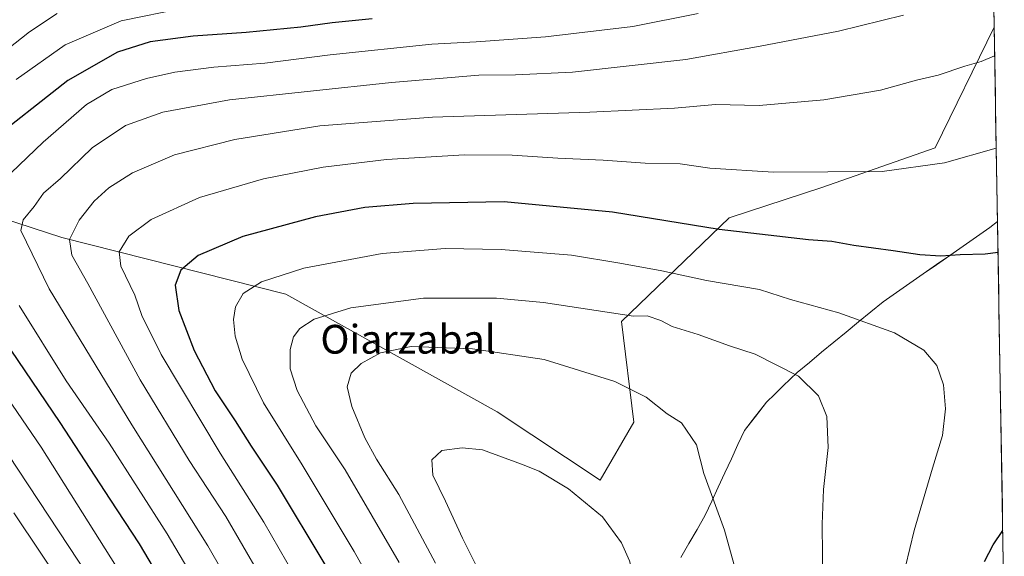
# Model space of a CAD drawing. Units: metres. Extents: x 613849 to 617287, y 4754824 to 4757195.
# Drawn here: x 616983 to 617257, y 4756642 to 4756791 of the extents above; entities that cross this region are included whole.
import ezdxf
from ezdxf.enums import TextEntityAlignment as Align

# ---------------------------------------------------------------- set-up
doc = ezdxf.new("R2010")
doc.units = ezdxf.units.M
doc.header["$MEASUREMENT"] = 0
for name, color, linetype, lineweight in [('Arbolado forestal CxS', 92, 'Continuous', 0), ('Curva de nivel maestra', 36, 'Continuous', 30), ('Curva de nivel normal', 36, 'Continuous', 0), ('Municipio', 9, 'Continuous', 13), ('Municipio CxS', 142, 'Continuous', 0), ('Pastizal CxS', 92, 'Continuous', 0), ('Texto cartográfico', 19, 'Continuous', 0)]:
    doc.layers.add(name, color=color, linetype=linetype, lineweight=lineweight)
doc.styles.add('Arial', font='txt', dxfattribs={"height": 0.2})

# ---------------------------------------------------------------- blocks, each defined once
blk = doc.blocks.new('*U174')
at = {"layer": 'Municipio CxS', "color": 142, "linetype": 'Continuous', "lineweight": 0}
blk.add_polyline3d([(617167.246, 4756641.432, 1092.521), (617169.504, 4756645.338, 1091.8901), (617171.762, 4756649.244, 1091.193), (617174.02, 4756653.15, 1090.5132), (617175.8433, 4756657.0867, 1089.9765), (617177.6667, 4756661.0233, 1089.4394), (617179.49, 4756664.96, 1089.0049), (617181.3133, 4756668.8967, 1088.6288), (617183.1367, 4756672.8333, 1088.2308), (617184.96, 4756676.77, 1087.787), (617188.015, 4756680.685, 1087.2132), (617191.07, 4756684.6, 1086.6003), (617193.41, 4756686.9, 1086.1715), (617195.75, 4756689.2, 1085.7029), (617197.665, 4756691.04, 1085.1997), (617199.58, 4756692.88, 1084.6943), (617202.9943, 4756695.6943, 1083.7031), (617206.4086, 4756698.5086, 1082.6645), (617209.8229, 4756701.3229, 1081.7744), (617213.2371, 4756704.1371, 1080.9228), (617216.6514, 4756706.9514, 1080.0755), (617220.0657, 4756709.7657, 1079.1885), (617223.48, 4756712.58, 1078.4), (617227.1888, 4756715.1588, 1077.5756), (617230.8975, 4756717.7375, 1076.8338), (617234.6062, 4756720.3163, 1076.0491), (617238.315, 4756722.895, 1075.4084), (617242.0238, 4756725.4738, 1074.8312), (617245.7325, 4756728.0525, 1074.3386), (617249.4412, 4756730.6313, 1073.9813), (617253.15, 4756733.21, 1073.7025), (617255.2913, 4756734.9057, 1073.5484), (617255.3762, 4756729.9401, 1074.3511), (617255.4611, 4756724.9745, 1075.1065), (617255.546, 4756720.0089, 1075.8908), (617255.6309, 4756715.0433, 1076.6919), (617255.7158, 4756710.0777, 1077.2914), (617255.8008, 4756705.1121, 1077.6711), (617255.8857, 4756700.1465, 1077.8593), (617255.9706, 4756695.1809, 1077.9526), (617256.0555, 4756690.2153, 1077.9684), (617256.1404, 4756685.2497, 1077.9808), (617256.2253, 4756680.2842, 1077.9006), (617256.3102, 4756675.3186, 1077.5882), (617256.3951, 4756670.353, 1077.1203), (617256.4801, 4756665.3874, 1076.5766), (617256.565, 4756660.4218, 1076.1265), (617256.6499, 4756655.4562, 1075.5554), (617256.7348, 4756650.4906, 1074.8397), (617256.8197, 4756645.525, 1074.0894), (617256.9046, 4756640.5594, 1073.2325)], dxfattribs=at)
blk = doc.blocks.new('*U175')
at = {"layer": 'Municipio', "color": 9, "linetype": 'Continuous', "lineweight": 13}
blk.add_polyline3d([(617255.2913, 4756734.9057, 1073.5484), (617253.15, 4756733.21, 1073.7025), (617249.4412, 4756730.6313, 1073.9813), (617245.7325, 4756728.0525, 1074.3386), (617242.0238, 4756725.4738, 1074.8312), (617238.315, 4756722.895, 1075.4084), (617234.6062, 4756720.3163, 1076.0491), (617230.8975, 4756717.7375, 1076.8338), (617227.1888, 4756715.1588, 1077.5756), (617223.48, 4756712.58, 1078.4), (617220.0657, 4756709.7657, 1079.1885), (617216.6514, 4756706.9514, 1080.0755), (617213.2371, 4756704.1371, 1080.9228), (617209.8229, 4756701.3229, 1081.7744), (617206.4086, 4756698.5086, 1082.6645), (617202.9943, 4756695.6943, 1083.7031), (617199.58, 4756692.88, 1084.6943), (617197.665, 4756691.04, 1085.1997), (617195.75, 4756689.2, 1085.7029), (617193.41, 4756686.9, 1086.1715), (617191.07, 4756684.6, 1086.6003), (617188.015, 4756680.685, 1087.2132), (617184.96, 4756676.77, 1087.787), (617183.1367, 4756672.8333, 1088.2308), (617181.3133, 4756668.8967, 1088.6288), (617179.49, 4756664.96, 1089.0049), (617177.6667, 4756661.0233, 1089.4394), (617175.8433, 4756657.0867, 1089.9765), (617174.02, 4756653.15, 1090.5132), (617171.762, 4756649.244, 1091.193), (617169.504, 4756645.338, 1091.8901), (617167.246, 4756641.432, 1092.521)], dxfattribs=at)
blk = doc.blocks.new('*U176')
at = {"layer": 'Municipio', "color": 9, "linetype": 'Continuous', "lineweight": 13}
blk.add_polyline3d([(617255.2913, 4756734.9057, 1073.5484), (617253.15, 4756733.21, 1073.7025), (617249.4412, 4756730.6313, 1073.9813), (617245.7325, 4756728.0525, 1074.3386), (617242.0238, 4756725.4738, 1074.8312), (617238.315, 4756722.895, 1075.4084), (617234.6062, 4756720.3163, 1076.0491), (617230.8975, 4756717.7375, 1076.8338), (617227.1888, 4756715.1588, 1077.5756), (617223.48, 4756712.58, 1078.4), (617220.0657, 4756709.7657, 1079.1885), (617216.6514, 4756706.9514, 1080.0755), (617213.2371, 4756704.1371, 1080.9228), (617209.8229, 4756701.3229, 1081.7744), (617206.4086, 4756698.5086, 1082.6645), (617202.9943, 4756695.6943, 1083.7031), (617199.58, 4756692.88, 1084.6943), (617197.665, 4756691.04, 1085.1997), (617195.75, 4756689.2, 1085.7029), (617193.41, 4756686.9, 1086.1715), (617191.07, 4756684.6, 1086.6003), (617188.015, 4756680.685, 1087.2132), (617184.96, 4756676.77, 1087.787), (617183.1367, 4756672.8333, 1088.2308), (617181.3133, 4756668.8967, 1088.6288), (617179.49, 4756664.96, 1089.0049), (617177.6667, 4756661.0233, 1089.4394), (617175.8433, 4756657.0867, 1089.9765), (617174.02, 4756653.15, 1090.5132), (617171.762, 4756649.244, 1091.193), (617169.504, 4756645.338, 1091.8901), (617167.246, 4756641.432, 1092.521)], dxfattribs=at)
blk = doc.blocks.new('*U191')
at = {"layer": 'Curva de nivel normal', "color": 36, "linetype": 'Continuous', "lineweight": 0}
blk.add_polyline3d([(617229.14, 4756792.29, 1060), (617211.11, 4756787.85, 1060), (617189.29, 4756783.65, 1060), (617168.63, 4756779.95, 1060), (617137.16, 4756776.48, 1060), (617121.25, 4756775.72, 1060), (617111.11, 4756775.64, 1060), (617086.78, 4756773.59, 1060), (617041.78, 4756768.72, 1060), (617023.29, 4756765.32, 1060), (617012.83, 4756761.63, 1060), (617003.63, 4756755.4, 1060), (616994.77, 4756746.84, 1060), (616990.07, 4756742.78, 1060), (616987.47, 4756739.1, 1060), (616984.46, 4756735.37, 1060), (616983.81, 4756732.44, 1060), (616991.61, 4756716.17, 1060), (617014.64, 4756678.34, 1060), (617035.72, 4756644.68, 1060), (617058.92, 4756604.18, 1060)], dxfattribs=at)
blk = doc.blocks.new('*U195')
at = {"layer": 'Curva de nivel normal', "color": 36, "linetype": 'Continuous', "lineweight": 0}
for points in [[(617172.11, 4756792.81, 1055), (617153.93, 4756789.12, 1055), (617129.66, 4756786.24, 1055), (617110.36, 4756784.92, 1055), (617098.05, 4756784.28, 1055), (617069.78, 4756781.24, 1055), (617051.6, 4756778.93, 1055), (617037.4, 4756777.82, 1055), (617026.59, 4756776.46, 1055), (617018.73, 4756774.66, 1055), (617009.08, 4756771.65, 1055), (617002.02, 4756767.42, 1055), (616990.02, 4756757.01, 1055), (616978.84, 4756746.28, 1055)], [(616983.34, 4756711.56, 1055), (616996.38, 4756690.61, 1055), (617008.28, 4756673.18, 1055), (617024.45, 4756647.97, 1055), (617036.88, 4756626.93, 1055)]]:
    blk.add_polyline3d(points, dxfattribs=at)
blk = doc.blocks.new('*U217')
at = {"layer": 'Curva de nivel maestra', "color": 36, "linetype": 'Continuous', "lineweight": 30}
for points in [[(617081.4, 4756791.3, 1050), (617070.29, 4756790.2, 1050), (617061.65, 4756789, 1050), (617046.38, 4756787.47, 1050), (617031.72, 4756786.47, 1050), (617019.73, 4756784.86, 1050), (617010.62, 4756782.04, 1050), (616996.83, 4756774.12, 1050), (616973.68, 4756755.98, 1050)], [(616975.08, 4756707.68, 1050), (616994.63, 4756679.02, 1050), (617008.47, 4756657.61, 1050), (617016.66, 4756645.22, 1050), (617028.06, 4756625.96, 1050)]]:
    blk.add_polyline3d(points, dxfattribs=at)

msp = doc.modelspace()

# ---------------------------------------------------------------- linework, layer by layer
at = {"layer": 'Arbolado forestal CxS', "color": 92, "linetype": 'Continuous', "lineweight": 0}
for points in [[(617250.96, 4756988.37, 1062.15), (617254.37, 4756789.01, 1064.11), (617237.93, 4756755.42, 1069.88), (617206.48, 4756744.32, 1072.02), (617180.66, 4756735.94, 1074.85), (617150.76, 4756707.05, 1086.41), (617154.15, 4756679.06, 1091.35), (617144.82, 4756662.95, 1094.08), (617144.82, 4756662.95, 1094.08), (617116.16, 4756681.94, 1093.84), (617057.45, 4756714.69, 1083.22), (616995.21, 4756730.47, 1065.05), (616929.09, 4756752, 1041.63), (616880, 4756756.9, 1021.63), (616874.35, 4756755.92, 1018.5), (616852.2, 4756752.05, 1007.67), (616827.51, 4756747.73, 996.46), (616775.36, 4756748.73, 977.03), (616736.56, 4756727.89, 956.03), (616738.53, 4756754.56, 951.98), (616741.92, 4756774.92, 947.64), (616742.77, 4756794.43, 939.95)], [(617250.96, 4756988.37, 1062.15), (617254.37, 4756789.01, 1064.11)], [(617254.37, 4756789.01, 1064.11), (617237.93, 4756755.42, 1069.88), (617206.48, 4756744.32, 1072.02), (617180.66, 4756735.94, 1074.85), (617150.76, 4756707.05, 1086.41), (617154.15, 4756679.06, 1091.35), (617144.82, 4756662.95, 1094.08), (617116.16, 4756681.94, 1093.84), (617057.45, 4756714.69, 1083.22), (616995.21, 4756730.47, 1065.05), (616929.09, 4756752, 1041.63), (616880, 4756756.9, 1021.63), (616874.35, 4756755.92, 1018.5), (616852.2, 4756752.05, 1007.67), (616827.51, 4756747.73, 996.46), (616775.36, 4756748.73, 977.03), (616736.56, 4756727.89, 956.03)]]:
    msp.add_polyline3d(points, dxfattribs=at)
at = {"layer": 'Curva de nivel maestra', "color": 36, "linetype": 'Continuous', "lineweight": 30}
for points in [[(617255.44, 4756726.25, 1075), (617251.9, 4756725.83, 1075), (617244.93, 4756725.62, 1075), (617239.57, 4756725.26, 1075), (617233.74, 4756725.59, 1075), (617226.27, 4756726.78, 1075), (617215.4, 4756728.23, 1075), (617209.22, 4756729.37, 1075), (617202.79, 4756729.78, 1075), (617177.94, 4756732.67, 1075), (617148.27, 4756737.51, 1075), (617118.18, 4756740.39, 1075), (617092.8, 4756739.93, 1075), (617079.45, 4756738.81, 1075), (617065.71, 4756736.22, 1075), (617045.49, 4756730.74, 1075), (617033.04, 4756725.47, 1075), (617028.21, 4756721.38, 1075), (617026.72, 4756717.14, 1075), (617027.71, 4756710.11, 1075), (617032, 4756699.02, 1075), (617037.83, 4756687.77, 1075), (617043.39, 4756679.45, 1075), (617047.76, 4756672.37, 1075), (617055, 4756661.56, 1075), (617068.24, 4756639.48, 1075)], [(617251.71, 4756640.34, 1075), (617254.08, 4756644.98, 1075), (617256.76, 4756648.9, 1075)]]:
    msp.add_polyline3d(points, dxfattribs=at)
at = {"layer": 'Curva de nivel normal', "color": 36, "linetype": 'Continuous', "lineweight": 0}
for points in [[(616993.87, 4756792.79, 1040), (616986.22, 4756787.68, 1040), (616979.97, 4756782.76, 1040)], [(617028.98, 4756794.26, 1045), (617011.68, 4756790.78, 1045), (616996.11, 4756784.1, 1045), (616982.48, 4756774.4, 1045)], [(617254.5, 4756780.97, 1065), (617250.72, 4756779.41, 1065), (617246.23, 4756778.08, 1065), (617238.8, 4756775.65, 1065), (617232.8, 4756774.23, 1065), (617222.78, 4756771.49, 1065), (617207.05, 4756768.78, 1065), (617189.04, 4756767.21, 1065), (617176.92, 4756767.49, 1065), (617165.5, 4756766.45, 1065), (617142, 4756765.31, 1065), (617098.24, 4756763.95, 1065), (617066.93, 4756761.48, 1065), (617043.24, 4756757.76, 1065), (617026.45, 4756753.44, 1065), (617014.78, 4756748.46, 1065), (617008.22, 4756744.3, 1065), (617004.19, 4756740.57, 1065), (617000.01, 4756735.3, 1065), (616997.28, 4756729.91, 1065), (616997.91, 4756725.57, 1065), (617002.43, 4756717.66, 1065), (617016.92, 4756690.81, 1065), (617030.54, 4756668.4, 1065), (617040.73, 4756652.82, 1065), (617054.97, 4756628.33, 1065)], [(617254.94, 4756755.31, 1070), (617240.53, 4756751.18, 1070), (617223.28, 4756748.84, 1070), (617193.02, 4756748.62, 1070), (617175.34, 4756749.76, 1070), (617167.09, 4756750.96, 1070), (617157.37, 4756751.16, 1070), (617145.66, 4756751.97, 1070), (617133.04, 4756752.54, 1070), (617120.34, 4756753.38, 1070), (617107.11, 4756753.46, 1070), (617085.45, 4756752.18, 1070), (617067.78, 4756750.01, 1070), (617051.25, 4756746.74, 1070), (617033.43, 4756741.56, 1070), (617019.99, 4756735.48, 1070), (617013.83, 4756730.83, 1070), (617011.14, 4756726.42, 1070), (617011.58, 4756722.47, 1070), (617015.44, 4756714.44, 1070), (617017.4, 4756708.75, 1070), (617022.78, 4756697.92, 1070), (617039.14, 4756670.41, 1070), (617051.33, 4756651.25, 1070), (617066.27, 4756625.26, 1070)], [(617229.75, 4756638.91, 1080), (617232.1, 4756648.94, 1080), (617237.2, 4756666.24, 1080), (617240.05, 4756675.34, 1080), (617240.88, 4756682.8, 1080), (617240.31, 4756689.5, 1080), (617238.46, 4756694.8, 1080), (617234.82, 4756699.11, 1080), (617226.63, 4756703.91, 1080), (617211.22, 4756709.45, 1080), (617197.76, 4756713.16, 1080), (617189.15, 4756715.96, 1080), (617174.36, 4756718.5, 1080), (617161.95, 4756721.18, 1080), (617150.26, 4756723.27, 1080), (617136.85, 4756725.51, 1080), (617117.3, 4756727.13, 1080), (617101.78, 4756727.36, 1080), (617084.2, 4756725.98, 1080), (617062.45, 4756721.89, 1080), (617050.68, 4756718.09, 1080), (617045.62, 4756714.84, 1080), (617043.43, 4756711.18, 1080), (617042.9, 4756707.67, 1080), (617043.36, 4756702.98, 1080), (617045.33, 4756696.56, 1080), (617051.2, 4756684.48, 1080), (617061.99, 4756667.22, 1080), (617076.43, 4756643.1, 1080), (617088.67, 4756621.23, 1080)], [(617206.76, 4756633.58, 1085), (617206.59, 4756650.68, 1085), (617206.93, 4756660.34, 1085), (617208.24, 4756672.01, 1085), (617207.88, 4756680.6, 1085), (617205.57, 4756686.43, 1085), (617200.01, 4756691.83, 1085), (617187.94, 4756697.96, 1085), (617180.81, 4756700.35, 1085), (617172.11, 4756703.48, 1085), (617164.83, 4756705.73, 1085), (617161.66, 4756707.36, 1085), (617157.88, 4756708.66, 1085), (617154.12, 4756708.6, 1085), (617129.12, 4756712.35, 1085), (617116.01, 4756713.55, 1085), (617095.71, 4756713.61, 1085), (617075.54, 4756710.89, 1085), (617065.36, 4756707.68, 1085), (617061.34, 4756705.1, 1085), (617059.56, 4756702.81, 1085), (617058.68, 4756699.3, 1085), (617058.66, 4756693.89, 1085), (617060.55, 4756687.85, 1085), (617065.78, 4756678.08, 1085), (617073.9, 4756665.78, 1085), (617088.98, 4756640.03, 1085)], [(616968.03, 4756703.4, 1045), (616989.44, 4756672.12, 1045), (617017.16, 4756628.06, 1045)], [(617182.42, 4756638.01, 1090), (617179.4, 4756649.01, 1090), (617173.67, 4756664.74, 1090), (617171.66, 4756672.79, 1090), (617167.4, 4756678.91, 1090), (617163.47, 4756681.38, 1090), (617157.58, 4756686.03, 1090), (617148.88, 4756690.34, 1090), (617129.29, 4756696.52, 1090), (617109.31, 4756699.5, 1090), (617092.26, 4756700.1, 1090), (617083.78, 4756698.36, 1090), (617078.4, 4756695.39, 1090), (617075.64, 4756692.7, 1090), (617074.52, 4756688.93, 1090), (617075.83, 4756683.44, 1090), (617079.42, 4756674.68, 1090), (617082.68, 4756668.79, 1090), (617088.9, 4756658.96, 1090), (617099.03, 4756639.85, 1090)], [(616969.02, 4756686.92, 1040), (617005.38, 4756631.95, 1040), (617028.58, 4756590.81, 1040), (617036.75, 4756573.65, 1040), (617043.91, 4756553.55, 1040), (617050.31, 4756527.38, 1040), (617052.4, 4756510.01, 1040), (617052.44, 4756494.86, 1040), (617051.03, 4756464.06, 1040), (617050.24, 4756432.69, 1040), (617051.15, 4756415.74, 1040), (617054.12, 4756401.23, 1040), (617058.81, 4756387.36, 1040), (617062.47, 4756381.23, 1040), (617064.95, 4756378.88, 1040), (617075.78, 4756373.05, 1040), (617091.78, 4756368.31, 1040), (617124.81, 4756360.41, 1040), (617163.24, 4756349.46, 1040), (617194.21, 4756337.8, 1040)], [(617145.64, 4756582.41, 1095), (617149.3, 4756583, 1095), (617152.41, 4756587.64, 1095), (617156.93, 4756601.01, 1095), (617158.54, 4756609.85, 1095), (617157.85, 4756621.93, 1095), (617152.95, 4756640.52, 1095), (617150.72, 4756645.45, 1095), (617145.5, 4756652.71, 1095), (617136.01, 4756660.53, 1095), (617127.9, 4756665.4, 1095), (617122.96, 4756667.36, 1095), (617112.12, 4756671.35, 1095), (617106.51, 4756671.96, 1095), (617100.81, 4756671.15, 1095), (617098.08, 4756668.56, 1095), (617098.34, 4756664.35, 1095), (617101.85, 4756657.12, 1095), (617106.53, 4756646.76, 1095), (617114.89, 4756630.12, 1095), (617121.81, 4756616.04, 1095), (617134.23, 4756592.94, 1095), (617140.66, 4756585.39, 1095), (617145.64, 4756582.41, 1095)], [(616981.81, 4756653.83, 1035), (616996.88, 4756631.36, 1035), (617016.26, 4756597.39, 1035), (617029.18, 4756569.74, 1035), (617036.53, 4756548.01, 1035), (617040.11, 4756533.25, 1035), (617042.03, 4756518.91, 1035), (617043, 4756497.62, 1035), (617042.92, 4756479.64, 1035), (617042.33, 4756461.26, 1035), (617042.58, 4756429.74, 1035), (617043.97, 4756407.6, 1035), (617045.78, 4756397.72, 1035), (617049.31, 4756387.6, 1035), (617053.61, 4756379.16, 1035), (617058.67, 4756372.3, 1035), (617064.7, 4756366.93, 1035), (617073.96, 4756361.53, 1035), (617083.28, 4756357.62, 1035), (617094.13, 4756354.78, 1035), (617118.71, 4756349.71, 1035), (617136.36, 4756346.43, 1035)]]:
    msp.add_polyline3d(points, dxfattribs=at)
at = {"layer": 'Municipio CxS', "color": 142, "linetype": 'Continuous', "lineweight": 0}
msp.add_polyline3d([(617254.27, 4756794.66, 1061.13), (617254.35, 4756789.68, 1062.39), (617254.44, 4756784.7, 1063.67), (617254.53, 4756779.72, 1064.99), (617254.61, 4756774.74, 1066), (617254.7, 4756769.76, 1066.92), (617254.78, 4756764.78, 1067.88), (617254.87, 4756759.8, 1068.83), (617254.95, 4756754.82, 1069.9), (617255.04, 4756749.84, 1070.93), (617255.12, 4756744.86, 1071.83), (617255.21, 4756739.89, 1072.66), (617255.29, 4756734.91, 1073.55), (617253.15, 4756733.21, 1073.7), (617249.44, 4756730.63, 1073.98), (617245.73, 4756728.05, 1074.34), (617242.02, 4756725.47, 1074.83), (617238.32, 4756722.89, 1075.41), (617234.61, 4756720.32, 1076.05), (617230.9, 4756717.74, 1076.83), (617227.19, 4756715.16, 1077.58), (617223.48, 4756712.58, 1078.4), (617220.07, 4756709.77, 1079.19), (617216.65, 4756706.95, 1080.08), (617213.24, 4756704.14, 1080.92), (617209.82, 4756701.32, 1081.77), (617206.41, 4756698.51, 1082.66), (617202.99, 4756695.69, 1083.7), (617199.58, 4756692.88, 1084.69), (617197.67, 4756691.04, 1085.2), (617195.75, 4756689.2, 1085.7), (617193.41, 4756686.9, 1086.17), (617191.07, 4756684.6, 1086.6), (617188.01, 4756680.69, 1087.21), (617184.96, 4756676.77, 1087.79), (617183.14, 4756672.83, 1088.23), (617181.31, 4756668.9, 1088.63), (617179.49, 4756664.96, 1089), (617177.67, 4756661.02, 1089.44), (617175.84, 4756657.09, 1089.98), (617174.02, 4756653.15, 1090.51), (617171.76, 4756649.24, 1091.19), (617169.5, 4756645.34, 1091.89), (617167.25, 4756641.43, 1092.52)], dxfattribs=at)
at = {"layer": 'Pastizal CxS', "color": 92, "linetype": 'Continuous', "lineweight": 0}
for points in [[(617254.37, 4756789.01, 1064.11), (617237.93, 4756755.42, 1069.88), (617206.48, 4756744.32, 1072.02), (617180.66, 4756735.94, 1074.85), (617150.76, 4756707.05, 1086.41), (617154.15, 4756679.06, 1091.35), (617144.82, 4756662.95, 1094.08), (617116.16, 4756681.94, 1093.84), (617057.45, 4756714.69, 1083.22), (616995.21, 4756730.47, 1065.05), (616929.09, 4756752, 1041.63), (616880, 4756756.9, 1021.63), (616874.35, 4756755.92, 1018.5), (616852.2, 4756752.05, 1007.67), (616827.51, 4756747.73, 996.46), (616775.36, 4756748.73, 977.03), (616736.56, 4756727.89, 956.03)], [(616929.09, 4756752, 1041.63), (616995.21, 4756730.47, 1065.05), (617057.45, 4756714.69, 1083.22), (617116.16, 4756681.94, 1093.84), (617144.82, 4756662.95, 1094.08), (617154.15, 4756679.06, 1091.35), (617150.76, 4756707.05, 1086.41), (617180.66, 4756735.94, 1074.85), (617206.48, 4756744.32, 1072.02), (617237.93, 4756755.42, 1069.88), (617254.37, 4756789.01, 1064.11), (617257.19, 4756623.66, 1069.36)], [(617254.37, 4756789.01, 1064.11), (617257.19, 4756623.66, 1069.36)]]:
    msp.add_polyline3d(points, dxfattribs=at)

# ---------------------------------------------------------------- block references
at = {"layer": 'Curva de nivel maestra', "color": 36, "linetype": 'Continuous', "lineweight": 30}
msp.add_blockref('*U217', (0, 0), dxfattribs=at)
at = {"layer": 'Curva de nivel normal', "color": 36, "linetype": 'Continuous', "lineweight": 0}
for name in ['*U195', '*U191']:
    msp.add_blockref(name, (0, 0), dxfattribs=at)
at = {"layer": 'Municipio', "color": 9, "linetype": 'Continuous', "lineweight": 13}
for name in ['*U175', '*U176']:
    msp.add_blockref(name, (0, 0), dxfattribs=at)
at = {"layer": 'Municipio CxS', "color": 142, "linetype": 'Continuous', "lineweight": 0}
msp.add_blockref('*U174', (0, 0), dxfattribs=at)

# ---------------------------------------------------------------- texts
at = {"layer": 'Texto cartográfico', "color": 19, "linetype": 'Continuous', "lineweight": 0, "style": 'Arial'}
msp.add_text('Oiarzabal', height=8, dxfattribs=at).set_placement((617091.45, 4756702.14), align=Align.MIDDLE_CENTER)

doc.saveas('drawing.dxf')
